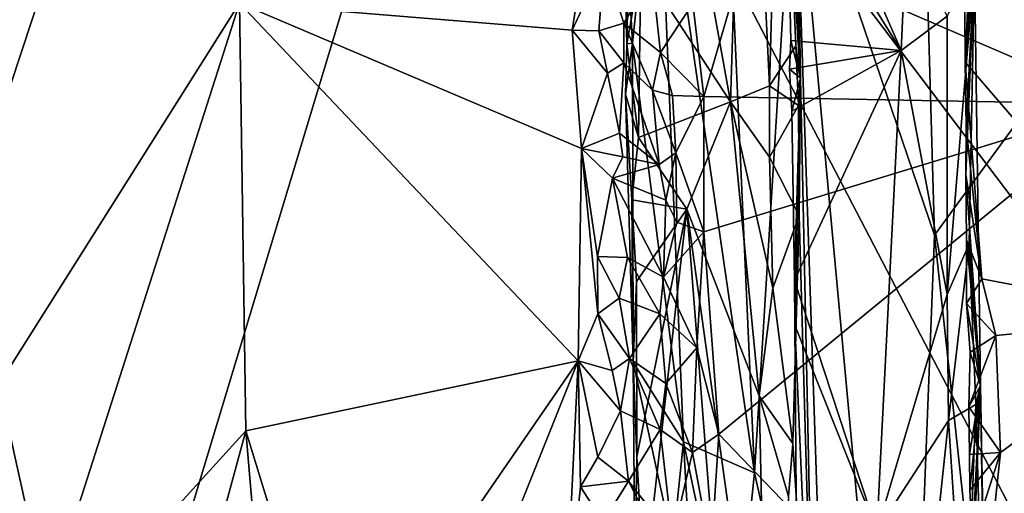
# Model space of a CAD drawing. Units: metres. Extents: x 20.23 to 29.26, y -4.99 to -1.31.
# Drawn here: x 28.02 to 28.84, y -3.84 to -3.45 of the extents above; entities that cross this region are included whole.
import ezdxf

# ---------------------------------------------------------------- set-up
doc = ezdxf.new("R2010")
doc.units = ezdxf.units.M

msp = doc.modelspace()

# ---------------------------------------------------------------- linework, layer by layer
at = {"layer": '1'}
for points in [[(27.76891, -2.05713, 1.42464), (27.85372, -3.98751, 1.46604), (28.13022, -3.14867, 1.31152)], [(28.5617, -2.81785, 1.3108), (28.62407, -3.38315, 1.31203), (28.93215, -3.51628, 1.22922)], [(28.94615, -3.20416, 1.21709), (28.5617, -2.81785, 1.3108), (28.93215, -3.51628, 1.22922)], [(28.76474, -3.17344, -0.6697), (28.87366, -3.49297, -0.76704), (28.83829, -2.86485, -0.75447)], [(28.65051, -3.17178, 0.15886), (28.65757, -2.94135, 0.19142), (28.66688, -3.49479, 0.21553)], [(28.65757, -2.94135, 0.19142), (28.6537, -3.10242, 0.29738), (28.66688, -3.49479, 0.21553)], [(27.74526, -4.76383, -1.45003), (27.16814, -2.97476, -1.48417), (28.08509, -4.11124, -1.46277)], [(27.72637, -3.11703, -1.48089), (28.08509, -4.11124, -1.46277), (27.16814, -2.97476, -1.48417)], [(28.08509, -4.11124, -1.46277), (27.87018, -3.13959, -1.47972), (28.41262, -3.02661, -1.48214)], [(28.08509, -4.11124, -1.46277), (28.41262, -3.02661, -1.48214), (29.07082, -4.29355, -1.45833)], [(29.07082, -4.29355, -1.45833), (28.41262, -3.02661, -1.48214), (29.1979, -4.0643, -1.46131)], [(29.17925, -3.75584, -1.46719), (28.41262, -3.02661, -1.48214), (29.21565, -3.64063, -1.4691)], [(29.1979, -4.0643, -1.46131), (28.41262, -3.02661, -1.48214), (29.17925, -3.75584, -1.46719)], [(28.41262, -3.02661, -1.48214), (29.19224, -3.3588, -1.47454), (29.18502, -3.50539, -1.47073)], [(29.21565, -3.64063, -1.4691), (28.41262, -3.02661, -1.48214), (29.18502, -3.50539, -1.47073)], [(28.54881, -3.26959, -0.21365), (28.62902, -3.82106, -0.41946), (28.59527, -3.06961, -0.3734)], [(28.59527, -3.06961, -0.3734), (28.62902, -3.82106, -0.41946), (28.66207, -3.2841, -0.51548)], [(28.60913, -3.5143, 0.09265), (28.56403, -3.26373, 0.0712), (28.62214, -3.10085, 0.10891)], [(28.60913, -3.5143, 0.09265), (28.62214, -3.10085, 0.10891), (28.64139, -3.50119, 0.13039)], [(28.64139, -3.50119, 0.13039), (28.62214, -3.10085, 0.10891), (28.65051, -3.17178, 0.15886)], [(28.6537, -3.10242, 0.29738), (28.65472, -3.21848, 0.28824), (28.66688, -3.49479, 0.21553)], [(28.08509, -4.11124, -1.46277), (27.72637, -3.11703, -1.48089), (27.87018, -3.13959, -1.47972)], [(28.13022, -3.14867, 1.31152), (27.85372, -3.98751, 1.46604), (28.20355, -3.43273, 1.29451)], [(28.66303, -3.46791, 0.18207), (28.64139, -3.50119, 0.13039), (28.65051, -3.17178, 0.15886)], [(28.65051, -3.17178, 0.15886), (28.66688, -3.49479, 0.21553), (28.66303, -3.46791, 0.18207)], [(28.66207, -3.2841, -0.51548), (28.77766, -3.62447, -0.67013), (28.76474, -3.17344, -0.6697)], [(28.77766, -3.62447, -0.67013), (28.87366, -3.49297, -0.76704), (28.76474, -3.17344, -0.6697)], [(28.65472, -3.21848, 0.28824), (28.65559, -3.32003, 0.30289), (28.66688, -3.49479, 0.21553)], [(28.53515, -3.40103, 0.05988), (28.56403, -3.26373, 0.0712), (28.60913, -3.5143, 0.09265)], [(28.65559, -3.32003, 0.30289), (28.65871, -3.26267, 0.3019), (28.75003, -3.47193, 0.34)], [(28.65871, -3.26267, 0.3019), (28.75406, -3.38021, 0.344), (28.75003, -3.47193, 0.34)], [(28.51923, -3.30641, -0.00643), (28.52811, -3.46592, -0.08595), (28.54881, -3.26959, -0.21365)], [(28.52811, -3.46592, -0.08595), (28.5703, -3.7954, -0.2448), (28.54881, -3.26959, -0.21365)], [(28.54881, -3.26959, -0.21365), (28.5703, -3.7954, -0.2448), (28.62902, -3.82106, -0.41946)], [(28.62902, -3.82106, -0.41946), (28.68892, -4.09004, -0.51707), (28.66207, -3.2841, -0.51548)], [(28.66207, -3.2841, -0.51548), (28.75256, -4.26571, -0.60502), (28.77766, -3.62447, -0.67013)], [(28.75256, -4.26571, -0.60502), (28.66207, -3.2841, -0.51548), (28.68892, -4.09004, -0.51707)], [(28.8103, -3.3645, 0.55569), (28.80152, -3.29091, 0.55272), (28.98416, -3.6927, 0.56273)], [(28.98416, -3.6927, 0.56273), (28.80152, -3.29091, 0.55272), (29.01093, -3.35338, 0.55926)], [(28.51923, -3.30641, -0.00643), (28.52349, -3.46632, 0.04427), (28.52811, -3.46592, -0.08595)], [(28.52349, -3.46632, 0.04427), (28.51923, -3.30641, -0.00643), (28.52475, -3.40121, 0.04955)], [(28.65559, -3.32003, 0.30289), (28.65891, -3.46369, 0.30582), (28.66688, -3.49479, 0.21553)], [(28.65891, -3.46369, 0.30582), (28.65559, -3.32003, 0.30289), (28.75003, -3.47193, 0.34)], [(28.80256, -3.44058, 0.55068), (28.80287, -3.48151, 0.5539), (28.80972, -3.33002, 0.45393)], [(28.80287, -3.48151, 0.5539), (28.81053, -3.40127, 0.44547), (28.80972, -3.33002, 0.45393)], [(28.80287, -3.48151, 0.5539), (28.80256, -3.44058, 0.55068), (28.8103, -3.3645, 0.55569)], [(28.80287, -3.48151, 0.5539), (28.8103, -3.3645, 0.55569), (28.98416, -3.6927, 0.56273)], [(28.75003, -3.47193, 0.34), (28.75406, -3.38021, 0.344), (28.78809, -3.44362, 0.38037)], [(28.20355, -3.43273, 1.29451), (28.47819, -3.4552, 1.21732), (28.48973, -3.38356, 1.20928)], [(28.48973, -3.38356, 1.20928), (28.47819, -3.4552, 1.21732), (28.50469, -3.39833, 1.20785)], [(28.62407, -3.38315, 1.31203), (28.57797, -3.43289, 1.32402), (28.58704, -3.50994, 1.32456)], [(28.58704, -3.50994, 1.32456), (28.93215, -3.51628, 1.22922), (28.62407, -3.38315, 1.31203)], [(28.50469, -3.39833, 1.20785), (28.47819, -3.4552, 1.21732), (28.50029, -3.45572, 1.22337)], [(28.50469, -3.39833, 1.20785), (28.50029, -3.45572, 1.22337), (28.52096, -3.44916, 1.24266)], [(28.54438, -3.41024, 1.30011), (28.50469, -3.39833, 1.20785), (28.52096, -3.44916, 1.24266)], [(28.52349, -3.46632, 0.04427), (28.52475, -3.40121, 0.04955), (28.53515, -3.40103, 0.05988)], [(28.53302, -3.54391, 0.05884), (28.52349, -3.46632, 0.04427), (28.53515, -3.40103, 0.05988)], [(28.53302, -3.54391, 0.05884), (28.53515, -3.40103, 0.05988), (28.60913, -3.5143, 0.09265)], [(28.78794, -3.67361, 0.37699), (28.78809, -3.44362, 0.38037), (28.81053, -3.40127, 0.44547)], [(28.80611, -3.63183, 0.41516), (28.78794, -3.67361, 0.37699), (28.81053, -3.40127, 0.44547)], [(28.80287, -3.48151, 0.5539), (28.80366, -3.53495, 0.54909), (28.81053, -3.40127, 0.44547)], [(28.80366, -3.53495, 0.54909), (28.80354, -3.57451, 0.54764), (28.81053, -3.40127, 0.44547)], [(28.80354, -3.57451, 0.54764), (28.81565, -3.74878, 0.48792), (28.81053, -3.40127, 0.44547)], [(28.80611, -3.63183, 0.41516), (28.81053, -3.40127, 0.44547), (28.81565, -3.74878, 0.48792)], [(28.52096, -3.44916, 1.24266), (28.55138, -3.47354, 1.32237), (28.54438, -3.41024, 1.30011)], [(28.54438, -3.41024, 1.30011), (28.55138, -3.47354, 1.32237), (28.57797, -3.43289, 1.32402)], [(27.85372, -3.98751, 1.46604), (28.02599, -3.98783, 1.39334), (28.20355, -3.43273, 1.29451)], [(28.20355, -3.43273, 1.29451), (28.02599, -3.98783, 1.39334), (28.20877, -3.78626, 1.30846)], [(28.20355, -3.43273, 1.29451), (28.20877, -3.78626, 1.30846), (28.48338, -3.72855, 1.23069)], [(28.20355, -3.43273, 1.29451), (28.48338, -3.72855, 1.23069), (28.48594, -3.55284, 1.21967)], [(28.20355, -3.43273, 1.29451), (28.48594, -3.55284, 1.21967), (28.47819, -3.4552, 1.21732)], [(28.57797, -3.43289, 1.32402), (28.55138, -3.47354, 1.32237), (28.58704, -3.50994, 1.32456)], [(28.75003, -3.47193, 0.34), (28.78809, -3.44362, 0.38037), (28.78794, -3.67361, 0.37699)], [(28.47819, -3.4552, 1.21732), (28.48594, -3.55284, 1.21967), (28.50746, -3.49053, 1.21398)], [(28.50029, -3.45572, 1.22337), (28.47819, -3.4552, 1.21732), (28.50746, -3.49053, 1.21398)], [(28.52096, -3.44916, 1.24266), (28.50029, -3.45572, 1.22337), (28.52099, -3.48205, 1.24194)], [(28.50029, -3.45572, 1.22337), (28.50746, -3.49053, 1.21398), (28.52099, -3.48205, 1.24194)], [(28.52096, -3.44916, 1.24266), (28.52099, -3.48205, 1.24194), (28.54481, -3.5048, 1.2954)], [(28.55138, -3.47354, 1.32237), (28.52096, -3.44916, 1.24266), (28.54481, -3.5048, 1.2954)], [(28.65891, -3.46369, 0.30582), (28.65774, -3.4873, 0.30382), (28.66688, -3.49479, 0.21553)], [(28.65774, -3.4873, 0.30382), (28.65891, -3.46369, 0.30582), (28.75003, -3.47193, 0.34)], [(28.52811, -3.46592, -0.08595), (28.52349, -3.46632, 0.04427), (28.52231, -3.50804, 0.02345)], [(28.52231, -3.50804, 0.02345), (28.52866, -3.7296, -0.03598), (28.52811, -3.46592, -0.08595)], [(28.52231, -3.50804, 0.02345), (28.52349, -3.46632, 0.04427), (28.53302, -3.54391, 0.05884)], [(28.52811, -3.46592, -0.08595), (28.52866, -3.7296, -0.03598), (28.5703, -3.7954, -0.2448)], [(28.64139, -3.50119, 0.13039), (28.66303, -3.46791, 0.18207), (28.66535, -3.5174, 0.19335)], [(28.65969, -3.52216, 0.30743), (28.65774, -3.4873, 0.30382), (28.75003, -3.47193, 0.34)], [(28.66201, -3.66217, 0.30969), (28.65969, -3.52216, 0.30743), (28.75003, -3.47193, 0.34)], [(28.73006, -3.8693, 0.33452), (28.66201, -3.66217, 0.30969), (28.75003, -3.47193, 0.34)], [(28.66303, -3.46791, 0.18207), (28.66688, -3.49479, 0.21553), (28.66535, -3.5174, 0.19335)], [(28.73006, -3.8693, 0.33452), (28.75003, -3.47193, 0.34), (28.78794, -3.67361, 0.37699)], [(28.55138, -3.47354, 1.32237), (28.54481, -3.5048, 1.2954), (28.56114, -3.50896, 1.31544)], [(28.55138, -3.47354, 1.32237), (28.56114, -3.50896, 1.31544), (28.58704, -3.50994, 1.32456)], [(28.52099, -3.48205, 1.24194), (28.50746, -3.49053, 1.21398), (28.51746, -3.54011, 1.23809)], [(28.52099, -3.48205, 1.24194), (28.51746, -3.54011, 1.23809), (28.55029, -3.56618, 1.32154)], [(28.52099, -3.48205, 1.24194), (28.55029, -3.56618, 1.32154), (28.54481, -3.5048, 1.2954)], [(28.65969, -3.52216, 0.30743), (28.66688, -3.49479, 0.21553), (28.65774, -3.4873, 0.30382)], [(28.81673, -3.66053, 0.56036), (28.80287, -3.48151, 0.5539), (28.98416, -3.6927, 0.56273)], [(28.81673, -3.66053, 0.56036), (28.80366, -3.53495, 0.54909), (28.80287, -3.48151, 0.5539)], [(28.50746, -3.49053, 1.21398), (28.48594, -3.55284, 1.21967), (28.51746, -3.54011, 1.23809)], [(28.66688, -3.49479, 0.21553), (28.65969, -3.52216, 0.30743), (28.66201, -3.66217, 0.30969)], [(28.66201, -3.66217, 0.30969), (28.66233, -3.69901, 0.31079), (28.66688, -3.49479, 0.21553)], [(28.66233, -3.69901, 0.31079), (28.67962, -4.0956, 0.21724), (28.66688, -3.49479, 0.21553)], [(28.66572, -3.60823, 0.18022), (28.66535, -3.5174, 0.19335), (28.66688, -3.49479, 0.21553)], [(28.66572, -3.60823, 0.18022), (28.66688, -3.49479, 0.21553), (28.67962, -4.0956, 0.21724)], [(28.77766, -3.62447, -0.67013), (28.85309, -4.32109, -0.71993), (28.87366, -3.49297, -0.76704)], [(28.60913, -3.5143, 0.09265), (28.64139, -3.50119, 0.13039), (28.6414, -3.56018, 0.12631)], [(28.6414, -3.56018, 0.12631), (28.64139, -3.50119, 0.13039), (28.66535, -3.5174, 0.19335)], [(28.52866, -3.7296, -0.03598), (28.52231, -3.50804, 0.02345), (28.52771, -3.59543, 0.05032)], [(28.52771, -3.59543, 0.05032), (28.52231, -3.50804, 0.02345), (28.53302, -3.54391, 0.05884)], [(28.54481, -3.5048, 1.2954), (28.55029, -3.56618, 1.32154), (28.56386, -3.55658, 1.32861)], [(28.56114, -3.50896, 1.31544), (28.54481, -3.5048, 1.2954), (28.56386, -3.55658, 1.32861)], [(28.56114, -3.50896, 1.31544), (28.56386, -3.55658, 1.32861), (28.58704, -3.50994, 1.32456)], [(28.56386, -3.55658, 1.32861), (28.58708, -3.62187, 1.32865), (28.58704, -3.50994, 1.32456)], [(28.58704, -3.50994, 1.32456), (28.58708, -3.62187, 1.32865), (28.93215, -3.51628, 1.22922)], [(28.57296, -3.60308, 0.07559), (28.53302, -3.54391, 0.05884), (28.60913, -3.5143, 0.09265)], [(28.57296, -3.60308, 0.07559), (28.60913, -3.5143, 0.09265), (28.63289, -3.75742, 0.11362)], [(28.58708, -3.62187, 1.32865), (28.59958, -3.78902, 1.33142), (28.93215, -3.51628, 1.22922)], [(28.93215, -3.51628, 1.22922), (28.59958, -3.78902, 1.33142), (28.96738, -4.17293, 1.23699)], [(28.63289, -3.75742, 0.11362), (28.60913, -3.5143, 0.09265), (28.64418, -3.66846, 0.12821)], [(28.64418, -3.66846, 0.12821), (28.60913, -3.5143, 0.09265), (28.6414, -3.56018, 0.12631)], [(28.66572, -3.60823, 0.18022), (28.6414, -3.56018, 0.12631), (28.66535, -3.5174, 0.19335)], [(28.80354, -3.57451, 0.54764), (28.80366, -3.53495, 0.54909), (28.81673, -3.66053, 0.56036)], [(28.51746, -3.54011, 1.23809), (28.48594, -3.55284, 1.21967), (28.52012, -3.55988, 1.24243)], [(28.51746, -3.54011, 1.23809), (28.52012, -3.55988, 1.24243), (28.55029, -3.56618, 1.32154)], [(28.52771, -3.59543, 0.05032), (28.53302, -3.54391, 0.05884), (28.57296, -3.60308, 0.07559)], [(28.48338, -3.72855, 1.23069), (28.49958, -3.68948, 1.22331), (28.48594, -3.55284, 1.21967)], [(28.48594, -3.55284, 1.21967), (28.49958, -3.68948, 1.22331), (28.49926, -3.64223, 1.22929)], [(28.48594, -3.55284, 1.21967), (28.49926, -3.64223, 1.22929), (28.51161, -3.57739, 1.22077)], [(28.52012, -3.55988, 1.24243), (28.48594, -3.55284, 1.21967), (28.51161, -3.57739, 1.22077)], [(28.52012, -3.55988, 1.24243), (28.51161, -3.57739, 1.22077), (28.55029, -3.56618, 1.32154)], [(28.55029, -3.56618, 1.32154), (28.55579, -3.59569, 1.31239), (28.56386, -3.55658, 1.32861)], [(28.55579, -3.59569, 1.31239), (28.56472, -3.61377, 1.32118), (28.56386, -3.55658, 1.32861)], [(28.56472, -3.61377, 1.32118), (28.58708, -3.62187, 1.32865), (28.56386, -3.55658, 1.32861)], [(28.64418, -3.66846, 0.12821), (28.6414, -3.56018, 0.12631), (28.66572, -3.60823, 0.18022)], [(28.55029, -3.56618, 1.32154), (28.51161, -3.57739, 1.22077), (28.55579, -3.59569, 1.31239)], [(28.51161, -3.57739, 1.22077), (28.49926, -3.64223, 1.22929), (28.52397, -3.64298, 1.25062)], [(28.51161, -3.57739, 1.22077), (28.52397, -3.64298, 1.25062), (28.55364, -3.65916, 1.32763)], [(28.51161, -3.57739, 1.22077), (28.55364, -3.65916, 1.32763), (28.55579, -3.59569, 1.31239)], [(28.80395, -3.62851, 0.5511), (28.80354, -3.57451, 0.54764), (28.81673, -3.66053, 0.56036)], [(28.80354, -3.57451, 0.54764), (28.80395, -3.62851, 0.5511), (28.81565, -3.74878, 0.48792)], [(28.5314, -3.66298, 0.05954), (28.52866, -3.7296, -0.03598), (28.52771, -3.59543, 0.05032)], [(28.5314, -3.66298, 0.05954), (28.52771, -3.59543, 0.05032), (28.57296, -3.60308, 0.07559)], [(28.55579, -3.59569, 1.31239), (28.55364, -3.65916, 1.32763), (28.56472, -3.61377, 1.32118)], [(28.53186, -3.80789, 0.05791), (28.5314, -3.66298, 0.05954), (28.57296, -3.60308, 0.07559)], [(28.53766, -3.91553, 0.0657), (28.53186, -3.80789, 0.05791), (28.57296, -3.60308, 0.07559)], [(28.60376, -3.9985, 0.09198), (28.53766, -3.91553, 0.0657), (28.57296, -3.60308, 0.07559)], [(28.60376, -3.9985, 0.09198), (28.57296, -3.60308, 0.07559), (28.63979, -4.08362, 0.1218)], [(28.57296, -3.60308, 0.07559), (28.63289, -3.75742, 0.11362), (28.63979, -4.08362, 0.1218)], [(28.64418, -3.66846, 0.12821), (28.66572, -3.60823, 0.18022), (28.66054, -3.7968, 0.15312)], [(28.66054, -3.7968, 0.15312), (28.66572, -3.60823, 0.18022), (28.67962, -4.0956, 0.21724)], [(28.56472, -3.61377, 1.32118), (28.55364, -3.65916, 1.32763), (28.58708, -3.62187, 1.32865)], [(28.55364, -3.65916, 1.32763), (28.58125, -3.71777, 1.33539), (28.58708, -3.62187, 1.32865)], [(28.58125, -3.71777, 1.33539), (28.59958, -3.78902, 1.33142), (28.58708, -3.62187, 1.32865)], [(28.77766, -3.62447, -0.67013), (28.75256, -4.26571, -0.60502), (28.85309, -4.32109, -0.71993)], [(28.78925, -3.77791, 0.37789), (28.78794, -3.67361, 0.37699), (28.80611, -3.63183, 0.41516)], [(28.78925, -3.77791, 0.37789), (28.80611, -3.63183, 0.41516), (28.81165, -3.76455, 0.42619)], [(28.80404, -3.68094, 0.54957), (28.80395, -3.62851, 0.5511), (28.81673, -3.66053, 0.56036)], [(28.80404, -3.68094, 0.54957), (28.81565, -3.74878, 0.48792), (28.80395, -3.62851, 0.5511)], [(28.81165, -3.76455, 0.42619), (28.80611, -3.63183, 0.41516), (28.81565, -3.74878, 0.48792)], [(28.49926, -3.64223, 1.22929), (28.49958, -3.68948, 1.22331), (28.51709, -3.67677, 1.23012)], [(28.49926, -3.64223, 1.22929), (28.51709, -3.67677, 1.23012), (28.52397, -3.64298, 1.25062)], [(28.52397, -3.64298, 1.25062), (28.51709, -3.67677, 1.23012), (28.55074, -3.6896, 1.30583)], [(28.52397, -3.64298, 1.25062), (28.55074, -3.6896, 1.30583), (28.55364, -3.65916, 1.32763)], [(28.55364, -3.65916, 1.32763), (28.55074, -3.6896, 1.30583), (28.58125, -3.71777, 1.33539)], [(28.52866, -3.7296, -0.03598), (28.5314, -3.66298, 0.05954), (28.53186, -3.80789, 0.05791)], [(28.66233, -3.69901, 0.31079), (28.66201, -3.66217, 0.30969), (28.73006, -3.8693, 0.33452)], [(28.80404, -3.68094, 0.54957), (28.81673, -3.66053, 0.56036), (28.82826, -3.70749, 0.56187)], [(28.82826, -3.70749, 0.56187), (28.81673, -3.66053, 0.56036), (28.98416, -3.6927, 0.56273)], [(28.63289, -3.75742, 0.11362), (28.64418, -3.66846, 0.12821), (28.66054, -3.7968, 0.15312)], [(28.73006, -3.8693, 0.33452), (28.78794, -3.67361, 0.37699), (28.78925, -3.77791, 0.37789)], [(28.51709, -3.67677, 1.23012), (28.49958, -3.68948, 1.22331), (28.52559, -3.72656, 1.25581)], [(28.51709, -3.67677, 1.23012), (28.52559, -3.72656, 1.25581), (28.55074, -3.6896, 1.30583)], [(28.80404, -3.68094, 0.54957), (28.80711, -3.72139, 0.5547), (28.81565, -3.74878, 0.48792)], [(28.80711, -3.72139, 0.5547), (28.80404, -3.68094, 0.54957), (28.82826, -3.70749, 0.56187)], [(28.49958, -3.68948, 1.22331), (28.48338, -3.72855, 1.23069), (28.5113, -3.73647, 1.23994)], [(28.49958, -3.68948, 1.22331), (28.5113, -3.73647, 1.23994), (28.52559, -3.72656, 1.25581)], [(28.52559, -3.72656, 1.25581), (28.55573, -3.7472, 1.3269), (28.55074, -3.6896, 1.30583)], [(28.55074, -3.6896, 1.30583), (28.55573, -3.7472, 1.3269), (28.58125, -3.71777, 1.33539)], [(28.66233, -3.69901, 0.31079), (28.66399, -3.9103, 0.31436), (28.67962, -4.0956, 0.21724)], [(28.66399, -3.9103, 0.31436), (28.66233, -3.69901, 0.31079), (28.73006, -3.8693, 0.33452)], [(28.82327, -3.8876, 0.56366), (28.98416, -3.6927, 0.56273), (28.97105, -4.11579, 0.56978)], [(28.82327, -3.8876, 0.56366), (28.83216, -3.80417, 0.56355), (28.98416, -3.6927, 0.56273)], [(28.83216, -3.80417, 0.56355), (28.82826, -3.70749, 0.56187), (28.98416, -3.6927, 0.56273)], [(28.80599, -3.76659, 0.55692), (28.80711, -3.72139, 0.5547), (28.82826, -3.70749, 0.56187)], [(28.83216, -3.80417, 0.56355), (28.80599, -3.76659, 0.55692), (28.82826, -3.70749, 0.56187)], [(28.55573, -3.7472, 1.3269), (28.57772, -3.80418, 1.33386), (28.58125, -3.71777, 1.33539)], [(28.58125, -3.71777, 1.33539), (28.57772, -3.80418, 1.33386), (28.59958, -3.78902, 1.33142)], [(28.80711, -3.72139, 0.5547), (28.80599, -3.76659, 0.55692), (28.81565, -3.74878, 0.48792)], [(28.20877, -3.78626, 1.30846), (28.28117, -4.02253, 1.30205), (28.48338, -3.72855, 1.23069)], [(28.28117, -4.02253, 1.30205), (28.37015, -4.0118, 1.28036), (28.48338, -3.72855, 1.23069)], [(28.48338, -3.72855, 1.23069), (28.37015, -4.0118, 1.28036), (28.47257, -3.95135, 1.25163)], [(28.48338, -3.72855, 1.23069), (28.47257, -3.95135, 1.25163), (28.48523, -3.83251, 1.23685)], [(28.48338, -3.72855, 1.23069), (28.48523, -3.83251, 1.23685), (28.49951, -3.80822, 1.23108)], [(28.48338, -3.72855, 1.23069), (28.49951, -3.80822, 1.23108), (28.51833, -3.76971, 1.23538)], [(28.5113, -3.73647, 1.23994), (28.48338, -3.72855, 1.23069), (28.51833, -3.76971, 1.23538)], [(28.52559, -3.72656, 1.25581), (28.5113, -3.73647, 1.23994), (28.51833, -3.76971, 1.23538)], [(28.52559, -3.72656, 1.25581), (28.51833, -3.76971, 1.23538), (28.55092, -3.78522, 1.30423)], [(28.52559, -3.72656, 1.25581), (28.55092, -3.78522, 1.30423), (28.55573, -3.7472, 1.3269)], [(28.52866, -3.7296, -0.03598), (28.53015, -3.90059, 0.00166), (28.56155, -3.87975, -0.20368)], [(28.52866, -3.7296, -0.03598), (28.56155, -3.87975, -0.20368), (28.5703, -3.7954, -0.2448)], [(28.52866, -3.7296, -0.03598), (28.53186, -3.80789, 0.05791), (28.53015, -3.90059, 0.00166)], [(28.55573, -3.7472, 1.3269), (28.55092, -3.78522, 1.30423), (28.57772, -3.80418, 1.33386)], [(28.80599, -3.76659, 0.55692), (28.8064, -3.80594, 0.55645), (28.81565, -3.74878, 0.48792)], [(28.80667, -3.83531, 0.55169), (28.81565, -3.74878, 0.48792), (28.8064, -3.80594, 0.55645)], [(28.80667, -3.83531, 0.55169), (28.80901, -3.87642, 0.5589), (28.81565, -3.74878, 0.48792)], [(28.80901, -3.87642, 0.5589), (28.80791, -3.93726, 0.55471), (28.81565, -3.74878, 0.48792)], [(28.81565, -3.74878, 0.48792), (28.80791, -3.93726, 0.55471), (28.82028, -4.06505, 0.50328)], [(28.81165, -3.76455, 0.42619), (28.81565, -3.74878, 0.48792), (28.82297, -4.16452, 0.44746)], [(28.81565, -3.74878, 0.48792), (28.82028, -4.06505, 0.50328), (28.82297, -4.16452, 0.44746)], [(28.63979, -4.08362, 0.1218), (28.63289, -3.75742, 0.11362), (28.65698, -3.8407, 0.14315)], [(28.65698, -3.8407, 0.14315), (28.63289, -3.75742, 0.11362), (28.66054, -3.7968, 0.15312)], [(28.80323, -3.99428, 0.3984), (28.78925, -3.77791, 0.37789), (28.81165, -3.76455, 0.42619)], [(28.80323, -3.99428, 0.3984), (28.81165, -3.76455, 0.42619), (28.82297, -4.16452, 0.44746)], [(28.49951, -3.80822, 1.23108), (28.52475, -3.82797, 1.25575), (28.51833, -3.76971, 1.23538)], [(28.51833, -3.76971, 1.23538), (28.52475, -3.82797, 1.25575), (28.55092, -3.78522, 1.30423)], [(28.8064, -3.80594, 0.55645), (28.80599, -3.76659, 0.55692), (28.83216, -3.80417, 0.56355)], [(28.7685, -3.97276, 0.35652), (28.73006, -3.8693, 0.33452), (28.78925, -3.77791, 0.37789)], [(28.7685, -3.97276, 0.35652), (28.78925, -3.77791, 0.37789), (28.80323, -3.99428, 0.3984)], [(28.02599, -3.98783, 1.39334), (28.16329, -3.95389, 1.33557), (28.20877, -3.78626, 1.30846)], [(28.16329, -3.95389, 1.33557), (28.22842, -4.01618, 1.31749), (28.20877, -3.78626, 1.30846)], [(28.20877, -3.78626, 1.30846), (28.22842, -4.01618, 1.31749), (28.28117, -4.02253, 1.30205)], [(28.52475, -3.82797, 1.25575), (28.56122, -3.87439, 1.32972), (28.55092, -3.78522, 1.30423)], [(28.55092, -3.78522, 1.30423), (28.56122, -3.87439, 1.32972), (28.57772, -3.80418, 1.33386)], [(28.59958, -3.78902, 1.33142), (28.57772, -3.80418, 1.33386), (28.59321, -3.88761, 1.33538)], [(28.59958, -3.78902, 1.33142), (28.59321, -3.88761, 1.33538), (28.96738, -4.17293, 1.23699)], [(28.5703, -3.7954, -0.2448), (28.56155, -3.87975, -0.20368), (28.58516, -4.06, -0.27641)], [(28.5703, -3.7954, -0.2448), (28.58516, -4.06, -0.27641), (28.61131, -3.98984, -0.35836)], [(28.62902, -3.82106, -0.41946), (28.5703, -3.7954, -0.2448), (28.61131, -3.98984, -0.35836)], [(28.65698, -3.8407, 0.14315), (28.66054, -3.7968, 0.15312), (28.67962, -4.0956, 0.21724)], [(28.57772, -3.80418, 1.33386), (28.56122, -3.87439, 1.32972), (28.59321, -3.88761, 1.33538)], [(28.80667, -3.83531, 0.55169), (28.8064, -3.80594, 0.55645), (28.83216, -3.80417, 0.56355)], [(28.80901, -3.87642, 0.5589), (28.80667, -3.83531, 0.55169), (28.83216, -3.80417, 0.56355)], [(28.80901, -3.87642, 0.5589), (28.83216, -3.80417, 0.56355), (28.82327, -3.8876, 0.56366)], [(28.49951, -3.80822, 1.23108), (28.48523, -3.83251, 1.23685), (28.52475, -3.82797, 1.25575)], [(28.53015, -3.90059, 0.00166), (28.53186, -3.80789, 0.05791), (28.53766, -3.91553, 0.0657)], [(28.61131, -3.98984, -0.35836), (28.68892, -4.09004, -0.51707), (28.62902, -3.82106, -0.41946)], [(28.48523, -3.83251, 1.23685), (28.50394, -3.8615, 1.23402), (28.52475, -3.82797, 1.25575)], [(28.55765, -3.89282, 1.31354), (28.52475, -3.82797, 1.25575), (28.50394, -3.8615, 1.23402)], [(28.52475, -3.82797, 1.25575), (28.55765, -3.89282, 1.31354), (28.56122, -3.87439, 1.32972)], [(28.48523, -3.83251, 1.23685), (28.47257, -3.95135, 1.25163), (28.50394, -3.8615, 1.23402)]]:
    msp.add_3dface(points, dxfattribs=at)

doc.saveas('drawing.dxf')
